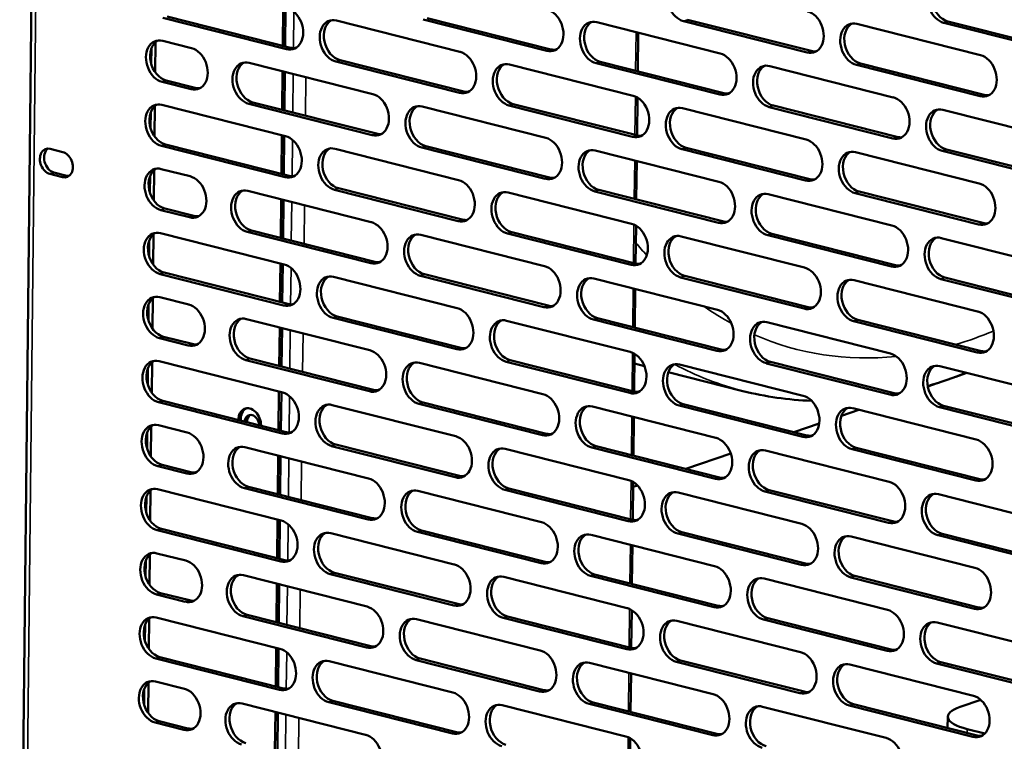
# Model space of a CAD drawing. Units: millimetres. Extents: x 65 to 5840, y 100 to 4100.
# Drawn here: x 5193 to 5340, y 2990 to 3098 of the extents above; entities that cross this region are included whole.
import ezdxf

# ---------------------------------------------------------------- set-up
doc = ezdxf.new("R2010")
doc.units = ezdxf.units.MM
doc.header["$LTSCALE"] = 20
doc.layers.add('Visible (ISO)', color=7, linetype='Continuous', lineweight=50)
doc.layers.add('Visible Narrow (ISO)', color=7, linetype='Continuous', lineweight=35)

msp = doc.modelspace()

# ---------------------------------------------------------------- linework, layer by layer
at = {"layer": 'Visible (ISO)'}
for p, q in [((5196.24, 3214.48), (5193.2, 2941.47)), ((5232.55, 3099.99), (5232.48, 3094.24)), ((5232.84, 3094.15), (5232.9, 3099.9)), ((5233.04, 3093.73), (5214.58, 3098.4)), ((5215.2, 3098.61), (5233.65, 3093.94)), ((5240.49, 3097.98), (5258.94, 3093.31)), ((5271.9, 3093.49), (5253.44, 3098.16)), ((5254.06, 3098.37), (5272.51, 3093.69)), ((5279.35, 3097.74), (5297.8, 3093.07)), ((5310.76, 3093.24), (5292.3, 3097.91)), ((5292.92, 3098.12), (5311.37, 3093.45)), ((5318.21, 3097.49), (5336.66, 3092.82)), ((5349.61, 3092.99), (5331.16, 3097.66)), ((5331.77, 3097.87), (5350.23, 3093.2)), ((5285.54, 3096.17), (5285.48, 3090.41)), ((5213.44, 3090.27), (5213.49, 3094.79)), ((5214.55, 3094.96), (5218.85, 3093.87)), ((5212.87, 3093.87), (5212.84, 3091.5)), ((5227.46, 3091.69), (5245.92, 3087.02)), ((5258.87, 3087.19), (5240.42, 3091.86)), ((5241.03, 3092.07), (5259.49, 3087.4)), ((5297.73, 3086.95), (5279.28, 3091.62)), ((5279.89, 3091.83), (5298.35, 3087.16)), ((5318.75, 3091.58), (5337.2, 3086.91)), ((5232.44, 3090.43), (5232.38, 3084.67)), ((5232.73, 3084.58), (5232.8, 3090.34)), ((5266.32, 3091.44), (5284.78, 3086.77)), ((5305.18, 3091.2), (5323.63, 3086.53)), ((5336.59, 3086.7), (5318.14, 3091.37)), ((5218.78, 3087.75), (5214.48, 3088.84)), ((5215.09, 3089.05), (5219.4, 3087.96)), ((5228.01, 3085.78), (5246.46, 3081.11)), ((5285.43, 3086.5), (5285.37, 3080.85)), ((5212.76, 3084.3), (5212.74, 3081.94)), ((5213.34, 3080.71), (5213.39, 3085.23)), ((5214.44, 3085.4), (5232.89, 3080.73)), ((5245.85, 3080.9), (5227.4, 3085.57)), ((5253.3, 3085.15), (5271.75, 3080.48)), ((5284.71, 3080.65), (5266.25, 3085.32)), ((5266.87, 3085.53), (5285.32, 3080.86)), ((5292.16, 3084.9), (5310.61, 3080.23)), ((5323.57, 3080.41), (5305.11, 3085.08)), ((5305.73, 3085.29), (5324.18, 3080.62)), ((5331.02, 3084.66), (5349.47, 3079.99)), ((5232.34, 3080.87), (5232.27, 3075.11)), ((5232.63, 3075.02), (5232.69, 3080.78)), ((5197.74, 3078.84), (5199.65, 3078.36)), ((5232.83, 3074.61), (5214.37, 3079.28)), ((5214.99, 3079.49), (5233.44, 3074.81)), ((5240.28, 3078.86), (5258.73, 3074.19)), ((5271.68, 3074.36), (5253.23, 3079.03)), ((5253.84, 3079.24), (5272.3, 3074.57)), ((5279.13, 3078.61), (5297.59, 3073.94)), ((5310.54, 3074.11), (5292.09, 3078.78)), ((5292.7, 3078.99), (5311.16, 3074.32)), ((5317.99, 3078.36), (5336.45, 3073.69)), ((5349.4, 3073.87), (5330.95, 3078.54)), ((5331.56, 3078.75), (5350.02, 3074.08)), ((5285.33, 3077.04), (5285.26, 3071.29)), ((5213.23, 3071.14), (5213.28, 3075.66)), ((5214.33, 3075.83), (5218.64, 3074.74)), ((5199.61, 3074.61), (5197.7, 3075.1)), ((5198.32, 3075.3), (5200.22, 3074.82)), ((5212.66, 3074.74), (5212.63, 3072.37)), ((5227.25, 3072.56), (5245.7, 3067.89)), ((5258.66, 3068.07), (5240.21, 3072.74)), ((5240.82, 3072.95), (5259.27, 3068.28)), ((5297.52, 3067.82), (5279.07, 3072.49)), ((5279.68, 3072.7), (5298.13, 3068.03)), ((5232.23, 3071.3), (5232.17, 3065.55)), ((5232.52, 3065.46), (5232.59, 3071.21)), ((5266.11, 3072.32), (5284.56, 3067.65)), ((5304.97, 3072.07), (5323.42, 3067.4)), ((5336.38, 3067.57), (5317.92, 3072.24)), ((5318.54, 3072.45), (5336.99, 3067.78)), ((5218.57, 3068.62), (5214.27, 3069.71)), ((5214.88, 3069.92), (5219.19, 3068.83)), ((5227.8, 3066.65), (5246.25, 3061.98)), ((5285.22, 3067.37), (5285.16, 3061.72)), ((5212.55, 3065.18), (5212.53, 3062.81)), ((5213.12, 3061.58), (5213.17, 3066.1)), ((5214.23, 3066.27), (5232.68, 3061.6)), ((5245.64, 3061.77), (5227.18, 3066.44)), ((5253.09, 3066.02), (5271.54, 3061.35)), ((5284.5, 3061.53), (5266.04, 3066.2)), ((5266.66, 3066.41), (5285.11, 3061.74)), ((5291.94, 3065.78), (5310.4, 3061.11)), ((5323.35, 3061.28), (5304.9, 3065.95)), ((5305.51, 3066.16), (5323.97, 3061.49)), ((5330.8, 3065.53), (5349.26, 3060.86)), ((5232.12, 3061.74), (5232.06, 3055.98)), ((5232.41, 3055.89), (5232.48, 3061.65)), ((5232.61, 3055.48), (5214.16, 3060.15)), ((5214.77, 3060.36), (5233.23, 3055.69)), ((5240.06, 3059.73), (5258.52, 3055.06)), ((5271.47, 3055.23), (5253.02, 3059.9)), ((5253.63, 3060.11), (5272.09, 3055.44)), ((5278.92, 3059.48), (5297.37, 3054.81)), ((5310.33, 3054.99), (5291.88, 3059.66)), ((5292.49, 3059.87), (5310.94, 3055.2)), ((5317.78, 3059.24), (5336.23, 3054.57)), ((5349.19, 3054.74), (5330.74, 3059.41)), ((5331.35, 3059.62), (5349.8, 3054.95)), ((5285.11, 3057.92), (5285.05, 3052.16)), ((5213.02, 3052.02), (5213.07, 3056.54)), ((5214.12, 3056.71), (5218.43, 3055.62)), ((5212.45, 3055.61), (5212.42, 3053.25)), ((5227.04, 3053.44), (5245.49, 3048.77)), ((5258.45, 3048.94), (5239.99, 3053.61)), ((5240.61, 3053.82), (5259.06, 3049.15)), ((5297.31, 3048.69), (5278.85, 3053.36)), ((5279.47, 3053.57), (5297.92, 3048.9)), ((5232.02, 3052.18), (5231.95, 3046.42)), ((5232.31, 3046.33), (5232.37, 3052.09)), ((5265.9, 3053.19), (5284.35, 3048.52)), ((5304.76, 3052.95), (5323.21, 3048.27)), ((5336.16, 3048.45), (5317.71, 3053.12)), ((5318.33, 3053.33), (5336.78, 3048.66)), ((5218.36, 3049.5), (5214.05, 3050.59)), ((5214.67, 3050.8), (5218.97, 3049.71)), ((5227.58, 3047.53), (5246.04, 3042.86)), ((5285.01, 3048.24), (5284.94, 3042.6)), ((5212.34, 3046.05), (5212.31, 3043.68)), ((5212.91, 3042.45), (5212.96, 3046.97)), ((5214.01, 3047.14), (5232.47, 3042.47)), ((5245.42, 3042.65), (5226.97, 3047.32)), ((5252.87, 3046.9), (5271.33, 3042.23)), ((5284.28, 3042.4), (5265.83, 3047.07)), ((5266.44, 3047.28), (5284.9, 3042.61)), ((5284.99, 3046.8), (5286.48, 3046.42)), ((5291.73, 3046.65), (5310.19, 3041.98)), ((5323.14, 3042.15), (5304.69, 3046.82)), ((5305.3, 3047.03), (5323.75, 3042.36)), ((5330.59, 3046.41), (5349.04, 3041.73)), ((5290.04, 3045.52), (5301.19, 3042.69)), ((5334.62, 3045.39), (5332.96, 3044.82)), ((5330.16, 3043.86), (5328.78, 3043.39)), ((5231.91, 3042.61), (5231.85, 3036.86)), ((5232.2, 3036.77), (5232.27, 3042.52)), ((5232.4, 3036.35), (5213.95, 3041.02)), ((5214.56, 3041.23), (5233.01, 3036.56)), ((5239.85, 3040.6), (5258.3, 3035.93)), ((5271.26, 3036.11), (5252.81, 3040.78)), ((5253.42, 3040.99), (5271.87, 3036.32)), ((5278.71, 3040.36), (5297.16, 3035.69)), ((5310.12, 3035.86), (5291.66, 3040.53)), ((5292.28, 3040.74), (5310.73, 3036.07)), ((5348.98, 3035.61), (5330.52, 3040.29)), ((5331.14, 3040.49), (5349.59, 3035.82)), ((5284.9, 3038.79), (5284.84, 3033.03)), ((5318.49, 3039.88), (5315.88, 3038.99)), ((5317.57, 3040.11), (5336.02, 3035.44)), ((5212.8, 3032.89), (5212.85, 3037.41)), ((5213.91, 3037.58), (5218.21, 3036.49)), ((5312.58, 3037.86), (5308.78, 3036.56)), ((5212.23, 3036.49), (5212.21, 3034.12)), ((5226.83, 3034.31), (5245.28, 3029.64)), ((5258.23, 3029.81), (5239.78, 3034.48)), ((5240.4, 3034.69), (5258.85, 3030.02)), ((5279.25, 3034.45), (5297.71, 3029.78)), ((5231.8, 3033.05), (5231.74, 3027.29)), ((5232.1, 3027.2), (5232.16, 3032.96)), ((5265.68, 3034.07), (5284.14, 3029.39)), ((5297.09, 3029.57), (5278.64, 3034.24)), ((5299.37, 3033.36), (5292.64, 3031.06)), ((5304.54, 3033.82), (5323, 3029.15)), ((5335.95, 3029.32), (5317.5, 3033.99)), ((5318.11, 3034.2), (5336.57, 3029.53)), ((5218.15, 3030.37), (5213.84, 3031.46)), ((5214.45, 3031.67), (5218.76, 3030.58)), ((5227.37, 3028.4), (5245.82, 3023.73)), ((5284.79, 3029.12), (5284.73, 3023.47)), ((5285.44, 3028.6), (5284.79, 3028.38)), ((5212.13, 3026.93), (5212.1, 3024.56)), ((5212.7, 3023.33), (5212.75, 3027.85)), ((5213.8, 3028.02), (5232.26, 3023.35)), ((5245.21, 3023.52), (5226.76, 3028.19)), ((5252.66, 3027.77), (5271.11, 3023.1)), ((5284.07, 3023.27), (5265.62, 3027.94)), ((5266.23, 3028.15), (5284.68, 3023.48)), ((5291.52, 3027.53), (5309.97, 3022.85)), ((5322.93, 3023.03), (5304.47, 3027.7)), ((5305.09, 3027.91), (5323.54, 3023.24)), ((5330.38, 3027.28), (5348.83, 3022.61)), ((5231.7, 3023.49), (5231.63, 3017.73)), ((5231.99, 3017.64), (5232.05, 3023.4)), ((5232.19, 3017.23), (5213.73, 3021.9)), ((5214.35, 3022.11), (5232.8, 3017.44)), ((5239.64, 3021.48), (5258.09, 3016.81)), ((5271.05, 3016.98), (5252.59, 3021.65)), ((5253.21, 3021.86), (5271.66, 3017.19)), ((5278.5, 3021.23), (5296.95, 3016.56)), ((5309.9, 3016.73), (5291.45, 3021.41)), ((5292.06, 3021.61), (5310.52, 3016.94)), ((5348.76, 3016.49), (5330.31, 3021.16)), ((5330.92, 3021.37), (5349.38, 3016.7)), ((5284.69, 3019.66), (5284.62, 3013.91)), ((5317.35, 3020.99), (5335.81, 3016.32)), ((5212.59, 3013.76), (5212.64, 3018.28)), ((5213.7, 3018.46), (5218, 3017.37)), ((5212.02, 3017.36), (5211.99, 3014.99)), ((5226.61, 3015.19), (5245.07, 3010.51)), ((5258.02, 3010.69), (5239.57, 3015.36)), ((5240.18, 3015.57), (5258.64, 3010.9)), ((5279.04, 3015.32), (5297.49, 3010.65)), ((5231.59, 3013.93), (5231.53, 3008.17)), ((5231.88, 3008.08), (5231.95, 3013.84)), ((5265.47, 3014.94), (5283.92, 3010.27)), ((5296.88, 3010.44), (5278.43, 3015.11)), ((5304.33, 3014.69), (5322.78, 3010.02)), ((5335.74, 3010.19), (5317.29, 3014.87)), ((5317.9, 3015.08), (5336.35, 3010.4)), ((5217.93, 3011.24), (5213.63, 3012.33)), ((5214.24, 3012.54), (5218.55, 3011.45)), ((5227.16, 3009.27), (5245.61, 3004.6)), ((5284.58, 3009.99), (5284.52, 3004.35)), ((5211.91, 3007.8), (5211.89, 3005.43)), ((5212.48, 3004.2), (5212.53, 3008.72)), ((5213.59, 3008.89), (5232.04, 3004.22)), ((5245, 3004.39), (5226.54, 3009.07)), ((5252.45, 3008.65), (5270.9, 3003.97)), ((5283.86, 3004.15), (5265.4, 3008.82)), ((5266.02, 3009.03), (5284.47, 3004.36)), ((5291.31, 3008.4), (5309.76, 3003.73)), ((5322.72, 3003.9), (5304.26, 3008.57)), ((5304.88, 3008.78), (5323.33, 3004.11)), ((5330.16, 3008.15), (5348.62, 3003.48)), ((5231.48, 3004.36), (5231.42, 2998.61)), ((5231.78, 2998.52), (5231.84, 3004.27)), ((5231.97, 2998.1), (5213.52, 3002.77)), ((5214.13, 3002.98), (5232.59, 2998.31)), ((5239.42, 3002.35), (5257.88, 2997.68)), ((5270.83, 2997.85), (5252.38, 3002.53)), ((5252.99, 3002.74), (5271.45, 2998.06)), ((5278.28, 3002.11), (5296.74, 2997.44)), ((5309.69, 2997.61), (5291.24, 3002.28)), ((5291.85, 3002.49), (5310.31, 2997.82)), ((5348.55, 2997.36), (5330.1, 3002.03)), ((5330.71, 3002.24), (5349.16, 2997.57)), ((5284.48, 3000.54), (5284.41, 2994.78)), ((5317.14, 3001.86), (5335.59, 2997.19)), ((5212.38, 2994.64), (5212.43, 2999.16)), ((5213.48, 2999.33), (5217.79, 2998.24)), ((5211.81, 2998.24), (5211.78, 2995.87)), ((5226.4, 2996.06), (5244.85, 2991.39)), ((5257.81, 2991.56), (5239.36, 2996.23)), ((5239.97, 2996.44), (5258.42, 2991.77)), ((5278.83, 2996.2), (5297.28, 2991.52)), ((5333.62, 2995.54), (5336.69, 2996.59)), ((5231.38, 2994.8), (5231.31, 2989.04)), ((5231.67, 2988.95), (5231.73, 2994.71)), ((5265.26, 2995.81), (5283.71, 2991.14)), ((5296.67, 2991.31), (5278.21, 2995.99)), ((5304.12, 2995.57), (5322.57, 2990.9)), ((5335.53, 2991.07), (5317.07, 2995.74)), ((5317.69, 2995.95), (5336.14, 2991.28)), ((5217.72, 2992.12), (5213.41, 2993.21)), ((5214.03, 2993.42), (5218.33, 2992.33)), ((5331.77, 2994.07), (5331.75, 2992.39)), ((5337.31, 2991.56), (5334.65, 2992.23)), ((5284.37, 2990.86), (5284.31, 2985.22))]:
    msp.add_line(p, q, dxfattribs=at)
for centre, major_axis, ratio, start_param, end_param in [((5292.34, 3100.97), (-1.03, 3.03), 0.737368, 5.835882, 8.977475), ((5331.19, 3100.72), (-1.03, 3.03), 0.737368, 5.835882, 8.977475), ((5331.81, 3100.93), (-1.03, 3.03), 0.737368, 0.137849, 2.694289), ((5233.07, 3096.79), (1.03, -3.03), 0.737368, 5.835882, 8.977475), ((5271.93, 3096.55), (1.03, -3.03), 0.737368, 5.835882, 8.977475), ((5310.79, 3096.3), (1.03, -3.03), 0.737368, 5.835882, 8.977475), ((5240.45, 3094.92), (-1.03, 3.03), 0.737368, 5.835882, 8.977475), ((5241.07, 3095.13), (-1.03, 3.03), 0.737368, 0.137849, 2.694289), ((5279.31, 3094.68), (-1.03, 3.03), 0.737368, 5.835882, 8.977475), ((5279.93, 3094.89), (-1.03, 3.03), 0.737368, 0.137849, 2.694289), ((5318.17, 3094.43), (-1.03, 3.03), 0.737368, 5.835882, 8.977475), ((5318.78, 3094.64), (-1.03, 3.03), 0.737368, 0.137849, 2.694289), ((5214.51, 3091.9), (-1.03, 3.03), 0.737368, 5.835882, 8.977475), ((5215.13, 3092.11), (-1.03, 3.03), 0.737368, 0.137849, 2.694289), ((5218.82, 3090.81), (1.03, -3.03), 0.737368, 5.835882, 8.977475), ((5233.69, 3097), (1.03, -3.03), 0.737368, 5.835882, 6.145336), ((5258.91, 3090.25), (1.03, -3.03), 0.737368, 5.835882, 8.977475), ((5272.54, 3096.75), (1.03, -3.03), 0.737368, 5.835882, 6.145336), ((5297.77, 3090.01), (1.03, -3.03), 0.737368, 5.835882, 8.977475), ((5311.4, 3096.51), (1.03, -3.03), 0.737368, 5.835882, 6.145336), ((5227.43, 3088.63), (-1.03, 3.03), 0.737368, 5.835882, 8.977475), ((5228.04, 3088.84), (-1.03, 3.03), 0.737368, 0.137849, 2.694289), ((5266.29, 3088.38), (-1.03, 3.03), 0.737368, 5.835882, 8.977475), ((5336.62, 3089.76), (1.03, -3.03), 0.737368, 5.835882, 8.977475), ((5266.9, 3088.59), (-1.03, 3.03), 0.737368, 0.137849, 2.694289), ((5305.15, 3088.14), (-1.03, 3.03), 0.737368, 5.835882, 8.977475), ((5305.76, 3088.35), (-1.03, 3.03), 0.737368, 0.137849, 2.694289), ((5219.43, 3091.02), (1.03, -3.03), 0.737368, 5.835882, 6.145336), ((5259.52, 3090.46), (1.03, -3.03), 0.737368, 5.835882, 6.145336), ((5245.88, 3083.96), (1.03, -3.03), 0.737368, 5.835882, 8.977475), ((5284.74, 3083.71), (1.03, -3.03), 0.737368, 5.835882, 8.977475), ((5298.38, 3090.22), (1.03, -3.03), 0.737368, 5.835882, 6.145336), ((5323.6, 3083.47), (1.03, -3.03), 0.737368, 5.835882, 8.977475), ((5337.24, 3089.97), (1.03, -3.03), 0.737368, 5.835882, 6.145336), ((5214.41, 3082.34), (-1.03, 3.03), 0.737368, 5.835882, 8.977475), ((5215.02, 3082.55), (-1.03, 3.03), 0.737368, 0.137849, 2.694289), ((5253.26, 3082.09), (-1.03, 3.03), 0.737368, 5.835882, 8.977475), ((5253.88, 3082.3), (-1.03, 3.03), 0.737368, 0.137849, 2.694289), ((5292.12, 3081.84), (-1.03, 3.03), 0.737368, 5.835882, 8.977475), ((5292.74, 3082.05), (-1.03, 3.03), 0.737368, 0.137849, 2.694289), ((5330.98, 3081.6), (-1.03, 3.03), 0.737368, 5.835882, 8.977475), ((5331.6, 3081.81), (-1.03, 3.03), 0.737368, 0.137849, 2.694289), ((5232.86, 3077.67), (1.03, -3.03), 0.737368, 5.835882, 8.977475), ((5246.5, 3084.17), (1.03, -3.03), 0.737368, 5.835882, 6.145336), ((5271.72, 3077.42), (1.03, -3.03), 0.737368, 5.835882, 8.977475), ((5285.36, 3083.92), (1.03, -3.03), 0.737368, 5.835882, 6.145336), ((5310.58, 3077.17), (1.03, -3.03), 0.737368, 5.835882, 8.977475), ((5324.21, 3083.68), (1.03, -3.03), 0.737368, 5.835882, 6.145336), ((5197.72, 3076.97), (-0.63, 1.85), 0.737368, 5.835882, 8.977475), ((5198.34, 3077.18), (-0.63, 1.85), 0.737368, 0.226273, 2.694289), ((5199.63, 3076.49), (0.63, -1.85), 0.737368, 5.835882, 8.977475), ((5240.24, 3075.8), (-1.03, 3.03), 0.737368, 5.835882, 8.977475), ((5240.85, 3076.01), (-1.03, 3.03), 0.737368, 0.137849, 2.694289), ((5279.1, 3075.55), (-1.03, 3.03), 0.737368, 5.835882, 8.977475), ((5279.71, 3075.76), (-1.03, 3.03), 0.737368, 0.137849, 2.694289), ((5317.96, 3075.3), (-1.03, 3.03), 0.737368, 5.835882, 8.977475), ((5318.57, 3075.51), (-1.03, 3.03), 0.737368, 0.137849, 2.694289), ((5214.3, 3072.77), (-1.03, 3.03), 0.737368, 5.835882, 8.977475), ((5214.91, 3072.98), (-1.03, 3.03), 0.737368, 0.137849, 2.694289), ((5200.24, 3076.7), (0.63, -1.85), 0.737368, 5.835882, 6.056912), ((5218.61, 3071.68), (1.03, -3.03), 0.737368, 5.835882, 8.977475), ((5233.47, 3077.87), (1.03, -3.03), 0.737368, 5.835882, 6.145336), ((5258.69, 3071.13), (1.03, -3.03), 0.737368, 5.835882, 8.977475), ((5272.33, 3077.63), (1.03, -3.03), 0.737368, 5.835882, 6.145336), ((5297.55, 3070.88), (1.03, -3.03), 0.737368, 5.835882, 8.977475), ((5311.19, 3077.38), (1.03, -3.03), 0.737368, 5.835882, 6.145336), ((5227.22, 3069.5), (-1.03, 3.03), 0.737368, 5.835882, 8.977475), ((5227.83, 3069.71), (-1.03, 3.03), 0.737368, 0.137849, 2.694289), ((5266.08, 3069.26), (-1.03, 3.03), 0.737368, 5.835882, 8.977475), ((5336.41, 3070.63), (1.03, -3.03), 0.737368, 5.835882, 8.977475), ((5266.69, 3069.47), (-1.03, 3.03), 0.737368, 0.137849, 2.694289), ((5304.93, 3069.01), (-1.03, 3.03), 0.737368, 5.835882, 8.977475), ((5305.55, 3069.22), (-1.03, 3.03), 0.737368, 0.137849, 2.694289), ((5219.22, 3071.89), (1.03, -3.03), 0.737368, 5.835882, 6.145336), ((5259.31, 3071.34), (1.03, -3.03), 0.737368, 5.835882, 6.145336), ((5245.67, 3064.83), (1.03, -3.03), 0.737368, 5.835882, 8.977475), ((5284.53, 3064.59), (1.03, -3.03), 0.737368, 5.835882, 8.977475), ((5298.17, 3071.09), (1.03, -3.03), 0.737368, 5.835882, 6.145336), ((5323.39, 3064.34), (1.03, -3.03), 0.737368, 5.835882, 8.977475), ((5337.03, 3070.84), (1.03, -3.03), 0.737368, 5.835882, 6.145336), ((5214.19, 3063.21), (-1.03, 3.03), 0.737368, 5.835882, 8.977475), ((5214.81, 3063.42), (-1.03, 3.03), 0.737368, 0.137849, 2.694289), ((5253.05, 3062.96), (-1.03, 3.03), 0.737368, 5.835882, 8.977475), ((5253.67, 3063.17), (-1.03, 3.03), 0.737368, 0.137849, 2.694289), ((5291.91, 3062.72), (-1.03, 3.03), 0.737368, 5.835882, 8.977475), ((5292.52, 3062.93), (-1.03, 3.03), 0.737368, 0.137849, 2.694289), ((5330.77, 3062.47), (-1.03, 3.03), 0.737368, 5.835882, 8.977475), ((5331.38, 3062.68), (-1.03, 3.03), 0.737368, 0.137849, 2.694289), ((5232.65, 3058.54), (1.03, -3.03), 0.737368, 5.835882, 8.977475), ((5246.28, 3065.04), (1.03, -3.03), 0.737368, 5.835882, 6.145336), ((5271.51, 3058.29), (1.03, -3.03), 0.737368, 5.835882, 8.977475), ((5285.14, 3064.8), (1.03, -3.03), 0.737368, 5.835882, 6.145336), ((5310.36, 3058.05), (1.03, -3.03), 0.737368, 5.835882, 8.977475), ((5324, 3064.55), (1.03, -3.03), 0.737368, 5.835882, 6.145336), ((5240.03, 3056.67), (-1.03, 3.03), 0.737368, 5.835882, 8.977475), ((5240.64, 3056.88), (-1.03, 3.03), 0.737368, 0.137849, 2.694289), ((5278.89, 3056.42), (-1.03, 3.03), 0.737368, 5.835882, 8.977475), ((5279.5, 3056.63), (-1.03, 3.03), 0.737368, 0.137849, 2.694289), ((5317.75, 3056.18), (-1.03, 3.03), 0.737368, 5.835882, 8.977475), ((5318.36, 3056.39), (-1.03, 3.03), 0.737368, 0.137849, 2.694289), ((5214.09, 3053.65), (-1.03, 3.03), 0.737368, 5.835882, 8.977475), ((5214.7, 3053.86), (-1.03, 3.03), 0.737368, 0.137849, 2.694289), ((5218.39, 3052.56), (1.03, -3.03), 0.737368, 5.835882, 8.977475), ((5233.26, 3058.75), (1.03, -3.03), 0.737368, 5.835882, 6.145336), ((5258.48, 3052), (1.03, -3.03), 0.737368, 5.835882, 8.977475), ((5272.12, 3058.5), (1.03, -3.03), 0.737368, 5.835882, 6.145336), ((5310.98, 3058.26), (1.03, -3.03), 0.737368, 5.835882, 6.145336), ((5227, 3050.38), (-1.03, 3.03), 0.737368, 5.835882, 8.977475), ((5227.62, 3050.59), (-1.03, 3.03), 0.737368, 0.137849, 2.694289), ((5265.86, 3050.13), (-1.03, 3.03), 0.737368, 5.835882, 8.977475), ((5297.34, 3051.75), (1.03, -3.03), 0.737368, 5.835882, 8.977475), ((5336.2, 3051.51), (1.03, -3.03), 0.737368, 5.835882, 8.977475), ((5266.48, 3050.34), (-1.03, 3.03), 0.737368, 0.137849, 2.694289), ((5304.72, 3049.89), (-1.03, 3.03), 0.737368, 5.835882, 8.977475), ((5305.34, 3050.09), (-1.03, 3.03), 0.737368, 0.137849, 2.694289), ((5219.01, 3052.77), (1.03, -3.03), 0.737368, 5.835882, 6.145336), ((5259.1, 3052.21), (1.03, -3.03), 0.737368, 5.835882, 6.145336), ((5245.46, 3045.71), (1.03, -3.03), 0.737368, 5.835882, 8.977475), ((5284.32, 3045.46), (1.03, -3.03), 0.737368, 5.835882, 8.977475), ((5297.95, 3051.96), (1.03, -3.03), 0.737368, 5.835882, 6.145336), ((5323.18, 3045.21), (1.03, -3.03), 0.737368, 5.835882, 8.977475), ((5336.81, 3051.72), (1.03, -3.03), 0.737368, 5.835882, 6.145336), ((5213.98, 3044.08), (-1.03, 3.03), 0.737368, 5.835882, 8.977475), ((5214.59, 3044.29), (-1.03, 3.03), 0.737368, 0.137849, 2.694289), ((5252.84, 3043.84), (-1.03, 3.03), 0.737368, 5.835882, 8.977475), ((5253.45, 3044.05), (-1.03, 3.03), 0.737368, 0.137849, 2.694289), ((5291.7, 3043.59), (-1.03, 3.03), 0.737368, 5.835882, 8.977475), ((5292.31, 3043.8), (-1.03, 3.03), 0.737368, 0.137849, 2.694289), ((5330.56, 3043.35), (-1.03, 3.03), 0.737368, 5.835882, 8.977475), ((5331.17, 3043.56), (-1.03, 3.03), 0.737368, 0.137849, 2.694289), ((5232.43, 3039.41), (1.03, -3.03), 0.737368, 5.835882, 8.977475), ((5246.07, 3045.92), (1.03, -3.03), 0.737368, 5.835882, 6.145336), ((5271.29, 3039.17), (1.03, -3.03), 0.737368, 5.835882, 8.977475), ((5284.93, 3045.67), (1.03, -3.03), 0.737368, 5.835882, 6.145336), ((5310.15, 3038.92), (1.03, -3.03), 0.737368, 5.835882, 8.977475), ((5323.79, 3045.42), (1.03, -3.03), 0.737368, 5.835882, 6.145336), ((5227.54, 3037.98), (-0.71, 2.08), 0.737368, 4.249918, 7.421846), ((5239.82, 3037.54), (-1.03, 3.03), 0.737368, 5.835882, 8.977475), ((5240.43, 3037.75), (-1.03, 3.03), 0.737368, 0.137849, 2.694289), ((5278.67, 3037.3), (-1.03, 3.03), 0.737368, 5.835882, 8.977475), ((5279.29, 3037.51), (-1.03, 3.03), 0.737368, 0.137849, 2.694289), ((5317.53, 3037.05), (-1.03, 3.03), 0.737368, 5.835882, 8.977475), ((5318.15, 3037.26), (-1.03, 3.03), 0.737368, 0.137849, 2.694289), ((5227.9, 3038.1), (-0.71, 2.08), 0.737368, 0.116858, 1.239783), ((5227.89, 3037.72), (-0.47, 1.36), 0.737368, 4.365768, 7.305995), ((5228.25, 3037.84), (-0.47, 1.36), 0.737368, 0.179083, 1.177099), ((5213.87, 3034.52), (-1.03, 3.03), 0.737368, 5.835882, 8.977475), ((5214.49, 3034.73), (-1.03, 3.03), 0.737368, 0.137849, 2.694289), ((5218.18, 3033.43), (1.03, -3.03), 0.737368, 5.835882, 8.977475), ((5233.05, 3039.62), (1.03, -3.03), 0.737368, 5.835882, 6.145336), ((5258.27, 3032.87), (1.03, -3.03), 0.737368, 5.835882, 8.977475), ((5271.91, 3039.38), (1.03, -3.03), 0.737368, 5.835882, 6.145336), ((5310.77, 3039.13), (1.03, -3.03), 0.737368, 5.835882, 6.145336), ((5226.79, 3031.25), (-1.03, 3.03), 0.737368, 5.835882, 8.977475), ((5227.41, 3031.46), (-1.03, 3.03), 0.737368, 0.137849, 2.694289), ((5265.65, 3031.01), (-1.03, 3.03), 0.737368, 5.835882, 8.977475), ((5297.13, 3032.63), (1.03, -3.03), 0.737368, 5.835882, 8.977475), ((5335.99, 3032.38), (1.03, -3.03), 0.737368, 5.835882, 8.977475), ((5266.26, 3031.21), (-1.03, 3.03), 0.737368, 0.137849, 2.694289), ((5304.51, 3030.76), (-1.03, 3.03), 0.737368, 5.835882, 8.977475), ((5305.12, 3030.97), (-1.03, 3.03), 0.737368, 0.137849, 2.694289), ((5218.79, 3033.64), (1.03, -3.03), 0.737368, 5.835882, 6.145336), ((5258.88, 3033.08), (1.03, -3.03), 0.737368, 5.835882, 6.145336), ((5245.25, 3026.58), (1.03, -3.03), 0.737368, 5.835882, 8.977475), ((5284.1, 3026.33), (1.03, -3.03), 0.737368, 5.835882, 8.977475), ((5297.74, 3032.84), (1.03, -3.03), 0.737368, 5.835882, 6.145336), ((5322.96, 3026.09), (1.03, -3.03), 0.737368, 5.835882, 8.977475), ((5336.6, 3032.59), (1.03, -3.03), 0.737368, 5.835882, 6.145336), ((5213.77, 3024.96), (-1.03, 3.03), 0.737368, 5.835882, 8.977475), ((5214.38, 3025.17), (-1.03, 3.03), 0.737368, 0.137849, 2.694289), ((5252.63, 3024.71), (-1.03, 3.03), 0.737368, 5.835882, 8.977475), ((5253.24, 3024.92), (-1.03, 3.03), 0.737368, 0.137849, 2.694289), ((5291.49, 3024.47), (-1.03, 3.03), 0.737368, 5.835882, 8.977475), ((5292.1, 3024.68), (-1.03, 3.03), 0.737368, 0.137849, 2.694289), ((5330.34, 3024.22), (-1.03, 3.03), 0.737368, 5.835882, 8.977475), ((5330.96, 3024.43), (-1.03, 3.03), 0.737368, 0.137849, 2.694289), ((5232.22, 3020.29), (1.03, -3.03), 0.737368, 5.835882, 8.977475), ((5245.86, 3026.79), (1.03, -3.03), 0.737368, 5.835882, 6.145336), ((5271.08, 3020.04), (1.03, -3.03), 0.737368, 5.835882, 8.977475), ((5284.72, 3026.54), (1.03, -3.03), 0.737368, 5.835882, 6.145336), ((5309.94, 3019.79), (1.03, -3.03), 0.737368, 5.835882, 8.977475), ((5323.58, 3026.3), (1.03, -3.03), 0.737368, 5.835882, 6.145336), ((5239.6, 3018.42), (-1.03, 3.03), 0.737368, 5.835882, 8.977475), ((5240.22, 3018.63), (-1.03, 3.03), 0.737368, 0.137849, 2.694289), ((5278.46, 3018.17), (-1.03, 3.03), 0.737368, 5.835882, 8.977475), ((5279.08, 3018.38), (-1.03, 3.03), 0.737368, 0.137849, 2.694289), ((5317.32, 3017.93), (-1.03, 3.03), 0.737368, 5.835882, 8.977475), ((5317.93, 3018.14), (-1.03, 3.03), 0.737368, 0.137849, 2.694289), ((5213.66, 3015.4), (-1.03, 3.03), 0.737368, 5.835882, 8.977475), ((5214.28, 3015.6), (-1.03, 3.03), 0.737368, 0.137849, 2.694289), ((5217.97, 3014.31), (1.03, -3.03), 0.737368, 5.835882, 8.977475), ((5232.84, 3020.5), (1.03, -3.03), 0.737368, 5.835882, 6.145336), ((5258.06, 3013.75), (1.03, -3.03), 0.737368, 5.835882, 8.977475), ((5271.69, 3020.25), (1.03, -3.03), 0.737368, 5.835882, 6.145336), ((5310.55, 3020), (1.03, -3.03), 0.737368, 5.835882, 6.145336), ((5226.58, 3012.13), (-1.03, 3.03), 0.737368, 5.835882, 8.977475), ((5227.19, 3012.33), (-1.03, 3.03), 0.737368, 0.137849, 2.694289), ((5265.44, 3011.88), (-1.03, 3.03), 0.737368, 5.835882, 8.977475), ((5296.91, 3013.5), (1.03, -3.03), 0.737368, 5.835882, 8.977475), ((5335.77, 3013.26), (1.03, -3.03), 0.737368, 5.835882, 8.977475), ((5266.05, 3012.09), (-1.03, 3.03), 0.737368, 0.137849, 2.694289), ((5304.3, 3011.63), (-1.03, 3.03), 0.737368, 5.835882, 8.977475), ((5304.91, 3011.84), (-1.03, 3.03), 0.737368, 0.137849, 2.694289), ((5218.58, 3014.51), (1.03, -3.03), 0.737368, 5.835882, 6.145336), ((5258.67, 3013.96), (1.03, -3.03), 0.737368, 5.835882, 6.145336), ((5245.03, 3007.45), (1.03, -3.03), 0.737368, 5.835882, 8.977475), ((5283.89, 3007.21), (1.03, -3.03), 0.737368, 5.835882, 8.977475), ((5297.53, 3013.71), (1.03, -3.03), 0.737368, 5.835882, 6.145336), ((5322.75, 3006.96), (1.03, -3.03), 0.737368, 5.835882, 8.977475), ((5336.39, 3013.46), (1.03, -3.03), 0.737368, 5.835882, 6.145336), ((5213.56, 3005.83), (-1.03, 3.03), 0.737368, 5.835882, 8.977475), ((5214.17, 3006.04), (-1.03, 3.03), 0.737368, 0.137849, 2.694289), ((5252.41, 3005.59), (-1.03, 3.03), 0.737368, 5.835882, 8.977475), ((5253.03, 3005.8), (-1.03, 3.03), 0.737368, 0.137849, 2.694289), ((5291.27, 3005.34), (-1.03, 3.03), 0.737368, 5.835882, 8.977475), ((5291.89, 3005.55), (-1.03, 3.03), 0.737368, 0.137849, 2.694289), ((5330.13, 3005.09), (-1.03, 3.03), 0.737368, 5.835882, 8.977475), ((5330.74, 3005.3), (-1.03, 3.03), 0.737368, 0.137849, 2.694289), ((5232.01, 3001.16), (1.03, -3.03), 0.737368, 5.835882, 8.977475), ((5245.65, 3007.66), (1.03, -3.03), 0.737368, 5.835882, 6.145336), ((5270.87, 3000.91), (1.03, -3.03), 0.737368, 5.835882, 8.977475), ((5284.5, 3007.42), (1.03, -3.03), 0.737368, 5.835882, 6.145336), ((5309.73, 3000.67), (1.03, -3.03), 0.737368, 5.835882, 8.977475), ((5323.36, 3007.17), (1.03, -3.03), 0.737368, 5.835882, 6.145336), ((5239.39, 2999.29), (-1.03, 3.03), 0.737368, 5.835882, 8.977475), ((5240, 2999.5), (-1.03, 3.03), 0.737368, 0.137849, 2.694289), ((5278.25, 2999.05), (-1.03, 3.03), 0.737368, 5.835882, 8.977475), ((5278.86, 2999.26), (-1.03, 3.03), 0.737368, 0.137849, 2.694289), ((5317.11, 2998.8), (-1.03, 3.03), 0.737368, 5.835882, 8.977475), ((5317.72, 2999.01), (-1.03, 3.03), 0.737368, 0.137849, 2.694289), ((5213.45, 2996.27), (-1.03, 3.03), 0.737368, 5.835882, 8.977475), ((5214.06, 2996.48), (-1.03, 3.03), 0.737368, 0.137849, 2.694289), ((5217.75, 2995.18), (1.03, -3.03), 0.737368, 5.835882, 8.977475), ((5232.62, 3001.37), (1.03, -3.03), 0.737368, 5.835882, 6.145336), ((5257.84, 2994.62), (1.03, -3.03), 0.737368, 5.835882, 8.977475), ((5271.48, 3001.12), (1.03, -3.03), 0.737368, 5.835882, 6.145336), ((5310.34, 3000.88), (1.03, -3.03), 0.737368, 5.835882, 6.145336), ((5226.37, 2993), (-1.03, 3.03), 0.737368, 5.835882, 8.977475), ((5226.98, 2993.21), (-1.03, 3.03), 0.737368, 0.137849, 2.694289), ((5265.22, 2992.75), (-1.03, 3.03), 0.737368, 5.835882, 8.977475), ((5296.7, 2994.38), (1.03, -3.03), 0.737368, 5.835882, 8.977475), ((5335.56, 2994.13), (1.03, -3.03), 0.737368, 5.835882, 8.977475), ((5265.84, 2992.96), (-1.03, 3.03), 0.737368, 0.137849, 2.694289), ((5304.08, 2992.51), (-1.03, 3.03), 0.737368, 5.835882, 8.977475), ((5304.7, 2992.72), (-1.03, 3.03), 0.737368, 0.137849, 2.694289), ((5339.77, 2993.98), (-8, 0.09), 0.292174, 5.592816, 7.163612), ((5218.37, 2995.39), (1.03, -3.03), 0.737368, 5.835882, 6.145336), ((5258.46, 2994.83), (1.03, -3.03), 0.737368, 5.835882, 6.145336), ((5244.82, 2988.33), (1.03, -3.03), 0.737368, 5.835882, 8.977475), ((5283.68, 2988.08), (1.03, -3.03), 0.737368, 5.835882, 8.977475), ((5297.32, 2994.58), (1.03, -3.03), 0.737368, 5.835882, 6.145336), ((5322.54, 2987.84), (1.03, -3.03), 0.737368, 5.835882, 8.977475), ((5336.17, 2994.34), (1.03, -3.03), 0.737368, 5.835882, 6.145336)]:
    msp.add_ellipse(centre, major_axis=major_axis, ratio=ratio, start_param=start_param, end_param=end_param, dxfattribs=at)
for points in [[(5328.77, 3043.44), (5330.7, 3044), (5332.61, 3044.66), (5334.52, 3045.41)], [(5301.19, 3042.69), (5304.54, 3041.85), (5307.97, 3041.36), (5311.44, 3041.23)]]:
    msp.add_open_spline(points, degree=3, dxfattribs=at)
msp.add_open_spline([(5324.16, 3042.3), (5324.22, 3042.32), (5324.29, 3042.33), (5324.45, 3042.36), (5324.54, 3042.38), (5324.64, 3042.4)], degree=3, knots=[4.620920329, 4.620920329, 4.620920329, 4.620920329, 4.623245467, 4.623245467, 4.626836831, 4.626836831, 4.626836831, 4.626836831], dxfattribs=at)
at = {"layer": 'Visible Narrow (ISO)'}
for p, q in [((5196.87, 3213.49), (5193.84, 2941.65)), ((5234.07, 3093.88), (5234.13, 3099.31)), ((5292.3, 3097.91), (5292.92, 3098.12)), ((5331.16, 3097.66), (5331.77, 3097.87)), ((5285.16, 3090.49), (5285.23, 3096.25)), ((5233.04, 3093.73), (5233.65, 3093.94)), ((5271.9, 3093.49), (5272.51, 3093.69)), ((5310.76, 3093.24), (5311.37, 3093.45)), ((5240.42, 3091.86), (5241.03, 3092.07)), ((5279.28, 3091.62), (5279.89, 3091.83)), ((5318.14, 3091.37), (5318.75, 3091.58)), ((5214.48, 3088.84), (5215.09, 3089.05)), ((5233.96, 3084.27), (5234.03, 3090.03)), ((5235.87, 3083.79), (5235.94, 3089.54)), ((5218.78, 3087.75), (5219.4, 3087.96)), ((5258.87, 3087.19), (5259.49, 3087.4)), ((5227.4, 3085.57), (5228.01, 3085.78)), ((5285.06, 3080.93), (5285.12, 3086.65)), ((5297.73, 3086.95), (5298.35, 3087.16)), ((5336.59, 3086.7), (5337.2, 3086.91)), ((5266.25, 3085.32), (5266.87, 3085.53)), ((5305.11, 3085.08), (5305.73, 3085.29)), ((5233.86, 3074.75), (5233.92, 3080.19)), ((5245.85, 3080.9), (5246.46, 3081.11)), ((5284.71, 3080.65), (5285.32, 3080.86)), ((5323.57, 3080.41), (5324.18, 3080.62)), ((5214.37, 3079.28), (5214.99, 3079.49)), ((5253.23, 3079.03), (5253.84, 3079.24)), ((5292.09, 3078.78), (5292.7, 3078.99)), ((5330.95, 3078.54), (5331.56, 3078.75)), ((5284.95, 3071.37), (5285.02, 3077.12)), ((5197.7, 3075.1), (5198.32, 3075.3)), ((5199.61, 3074.61), (5200.22, 3074.82)), ((5232.83, 3074.61), (5233.44, 3074.81)), ((5271.68, 3074.36), (5272.3, 3074.57)), ((5310.54, 3074.11), (5311.16, 3074.32)), ((5240.21, 3072.74), (5240.82, 3072.95)), ((5279.07, 3072.49), (5279.68, 3072.7)), ((5317.92, 3072.24), (5318.54, 3072.45)), ((5214.27, 3069.71), (5214.88, 3069.92)), ((5233.75, 3065.15), (5233.82, 3070.9)), ((5235.66, 3064.66), (5235.72, 3070.42)), ((5218.57, 3068.62), (5219.19, 3068.83)), ((5258.66, 3068.07), (5259.27, 3068.28)), ((5227.18, 3066.44), (5227.8, 3066.65)), ((5284.85, 3061.8), (5284.91, 3067.53)), ((5297.52, 3067.82), (5298.13, 3068.03)), ((5336.38, 3067.57), (5336.99, 3067.78)), ((5266.04, 3066.2), (5266.66, 3066.41)), ((5304.9, 3065.95), (5305.51, 3066.16)), ((5233.65, 3055.63), (5233.71, 3061.06)), ((5245.64, 3061.77), (5246.25, 3061.98)), ((5284.5, 3061.53), (5285.11, 3061.74)), ((5323.35, 3061.28), (5323.97, 3061.49)), ((5214.16, 3060.15), (5214.77, 3060.36)), ((5253.02, 3059.9), (5253.63, 3060.11)), ((5291.88, 3059.66), (5292.49, 3059.87)), ((5330.74, 3059.41), (5331.35, 3059.62)), ((5284.74, 3052.24), (5284.8, 3058)), ((5232.61, 3055.48), (5233.23, 3055.69)), ((5271.47, 3055.23), (5272.09, 3055.44)), ((5310.33, 3054.99), (5310.94, 3055.2)), ((5239.99, 3053.61), (5240.61, 3053.82)), ((5278.85, 3053.36), (5279.47, 3053.57)), ((5317.71, 3053.12), (5318.33, 3053.33)), ((5214.05, 3050.59), (5214.67, 3050.8)), ((5233.54, 3046.02), (5233.6, 3051.78)), ((5235.45, 3045.54), (5235.51, 3051.29)), ((5218.36, 3049.5), (5218.97, 3049.71)), ((5258.45, 3048.94), (5259.06, 3049.15)), ((5226.97, 3047.32), (5227.58, 3047.53)), ((5284.63, 3042.68), (5284.7, 3048.4)), ((5297.31, 3048.69), (5297.92, 3048.9)), ((5336.16, 3048.45), (5336.78, 3048.66)), ((5265.83, 3047.07), (5266.44, 3047.28)), ((5304.69, 3046.82), (5305.3, 3047.03)), ((5233.43, 3036.5), (5233.49, 3041.93)), ((5245.42, 3042.65), (5246.04, 3042.86)), ((5284.28, 3042.4), (5284.9, 3042.61)), ((5323.14, 3042.15), (5323.75, 3042.36)), ((5213.95, 3041.02), (5214.56, 3041.23)), ((5252.81, 3040.78), (5253.42, 3040.99)), ((5291.66, 3040.53), (5292.28, 3040.74)), ((5330.52, 3040.29), (5331.14, 3040.49)), ((5284.53, 3033.11), (5284.59, 3038.87)), ((5232.4, 3036.35), (5233.01, 3036.56)), ((5271.26, 3036.11), (5271.87, 3036.32)), ((5310.12, 3035.86), (5310.73, 3036.07)), ((5239.78, 3034.48), (5240.4, 3034.69)), ((5278.64, 3034.24), (5279.25, 3034.45)), ((5317.5, 3033.99), (5318.11, 3034.2)), ((5213.84, 3031.46), (5214.45, 3031.67)), ((5233.33, 3026.89), (5233.39, 3032.65)), ((5235.24, 3026.41), (5235.3, 3032.17)), ((5218.15, 3030.37), (5218.76, 3030.58)), ((5258.23, 3029.81), (5258.85, 3030.02)), ((5226.76, 3028.19), (5227.37, 3028.4)), ((5284.42, 3023.55), (5284.48, 3029.28)), ((5297.09, 3029.57), (5297.71, 3029.78)), ((5335.95, 3029.32), (5336.57, 3029.53)), ((5265.62, 3027.94), (5266.23, 3028.15)), ((5304.47, 3027.7), (5305.09, 3027.91)), ((5233.22, 3017.37), (5233.28, 3022.81)), ((5245.21, 3023.52), (5245.82, 3023.73)), ((5284.07, 3023.27), (5284.68, 3023.48)), ((5322.93, 3023.03), (5323.54, 3023.24)), ((5213.73, 3021.9), (5214.35, 3022.11)), ((5252.59, 3021.65), (5253.21, 3021.86)), ((5291.45, 3021.41), (5292.06, 3021.61)), ((5330.31, 3021.16), (5330.92, 3021.37)), ((5284.31, 3013.99), (5284.38, 3019.74)), ((5232.19, 3017.23), (5232.8, 3017.44)), ((5271.05, 3016.98), (5271.66, 3017.19)), ((5309.9, 3016.73), (5310.52, 3016.94)), ((5239.57, 3015.36), (5240.18, 3015.57)), ((5278.43, 3015.11), (5279.04, 3015.32)), ((5317.29, 3014.87), (5317.9, 3015.08)), ((5213.63, 3012.33), (5214.24, 3012.54)), ((5233.11, 3007.77), (5233.18, 3013.52)), ((5235.02, 3007.28), (5235.09, 3013.04)), ((5217.93, 3011.24), (5218.55, 3011.45)), ((5258.02, 3010.69), (5258.64, 3010.9)), ((5226.54, 3009.07), (5227.16, 3009.27)), ((5284.21, 3004.42), (5284.27, 3010.15)), ((5296.88, 3010.44), (5297.49, 3010.65)), ((5335.74, 3010.19), (5336.35, 3010.4)), ((5265.4, 3008.82), (5266.02, 3009.03)), ((5304.26, 3008.57), (5304.88, 3008.78)), ((5233.01, 2998.25), (5233.07, 3003.68)), ((5245, 3004.39), (5245.61, 3004.6)), ((5283.86, 3004.15), (5284.47, 3004.36)), ((5322.72, 3003.9), (5323.33, 3004.11)), ((5213.52, 3002.77), (5214.13, 3002.98)), ((5252.38, 3002.53), (5252.99, 3002.74)), ((5291.24, 3002.28), (5291.85, 3002.49)), ((5330.1, 3002.03), (5330.71, 3002.24)), ((5284.1, 2994.86), (5284.17, 3000.62)), ((5231.97, 2998.1), (5232.59, 2998.31)), ((5270.83, 2997.85), (5271.45, 2998.06)), ((5309.69, 2997.61), (5310.31, 2997.82)), ((5239.36, 2996.23), (5239.97, 2996.44)), ((5278.21, 2995.99), (5278.83, 2996.2)), ((5317.07, 2995.74), (5317.69, 2995.95)), ((5213.41, 2993.21), (5214.03, 2993.42)), ((5232.9, 2988.64), (5232.96, 2994.4)), ((5234.81, 2988.16), (5234.87, 2993.91)), ((5217.72, 2992.12), (5218.33, 2992.33)), ((5257.81, 2991.56), (5258.42, 2991.77)), ((5334.65, 2991.66), (5334.65, 2992.23)), ((5283.99, 2985.3), (5284.06, 2991.02)), ((5296.67, 2991.31), (5297.28, 2991.52)), ((5335.53, 2991.07), (5336.14, 2991.28))]:
    msp.add_line(p, q, dxfattribs=at)
for centre, major_axis, start_param, end_param in [((5336.3, 3155.53), (-26.99, -106.64), 5.863655, 5.896915), ((5336.3, 3155.53), (-26.99, -106.64), 6.056571, 6.126051), ((5336.3, 3155.53), (-26.99, -106.64), 6.182257, 6.502206), ((5336.3, 3155.53), (-26.99, -106.64), 0.345837, 0.426563), ((5330.15, 3157.09), (-28.96, -114.39), 6.131054, 6.283185)]:
    msp.add_ellipse(centre, major_axis=major_axis, ratio=0.609034, start_param=start_param, end_param=end_param, dxfattribs=at)

doc.saveas('drawing.dxf')
